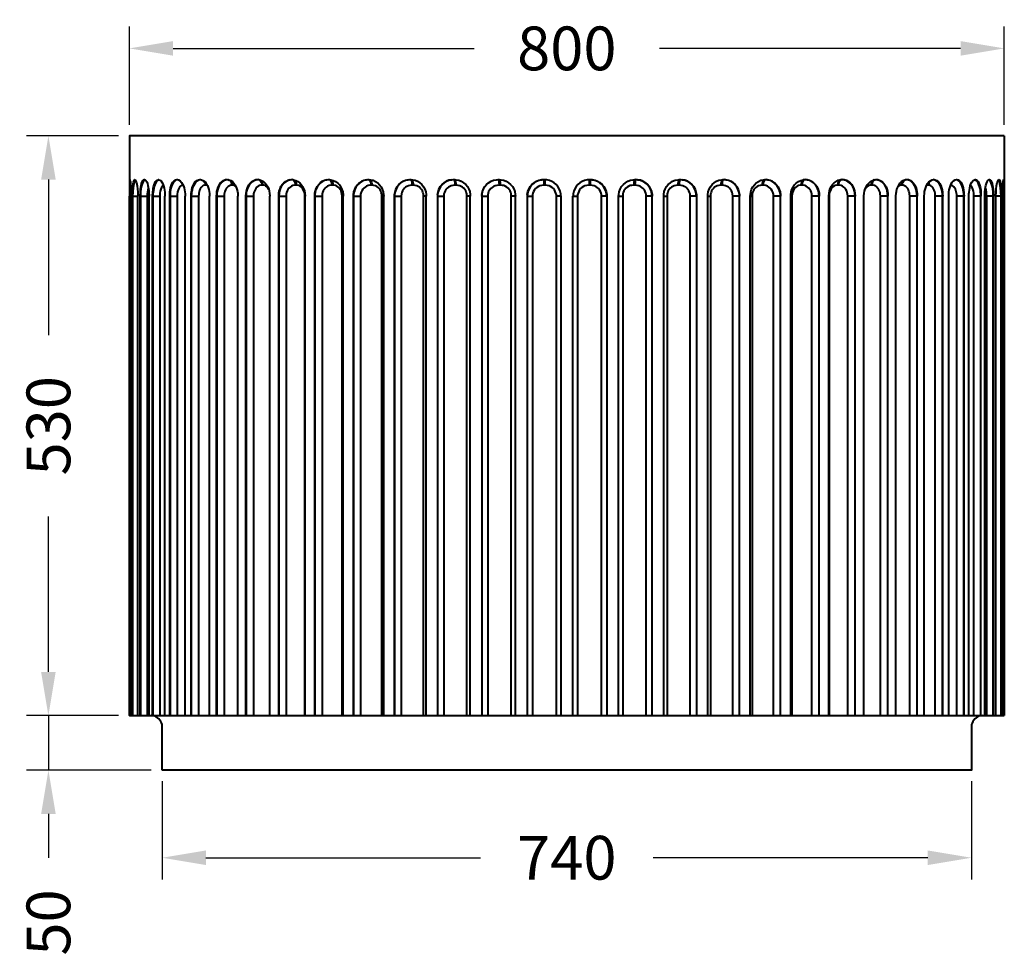
# Model space of a CAD drawing. Units: millimetres. Extents: x 343 to 3632, y 510 to 3335.
# Drawn here: x 2560 to 3460, y 510 to 1370 of the extents above; entities that cross this region are included whole.
import ezdxf

# ---------------------------------------------------------------- set-up
doc = ezdxf.new("R2010")
doc.units = ezdxf.units.MM
doc.layers.get('Defpoints').update_dxf_attribs({"color": 251})
doc.styles.add('BLAIR ITC', font='blair-itc-medium.ttf', dxfattribs={"height": 40})
doc.dimstyles.new('BLAIR ITC', dxfattribs={"dimtxt": 40, "dimasz": 40, "dimexe": 20, "dimexo": 10, "dimgap": 12.5, "dimtad": 0, "dimdec": 0, "dimdsep": 46, "dimtxsty": 'BLAIR ITC', "dimcen": 0.09, "dimclrd": 8, "dimclre": 8, "dimclrt": 256, "dimadec": 0, "dimazin": 0, "dimtfac": 1, "dimtdec": 0, "dimtmove": 0, "dimatfit": 3, "dimfxl": 1, "dimtfill": 1, "dimtolj": 1, "dimtzin": 0, "dimarcsym": 0})

# ---------------------------------------------------------------- blocks, each defined once
blk = doc.blocks.new('*D46')
at = {"color": 8, "lineweight": -2, "transparency": 16777216}
for p, q in [((2659.85, 1274.12), (2659.85, 1364.12)), ((3459.82, 1274.12), (3459.82, 1364.12)), ((2699.85, 1344.12), (2975.21, 1344.12)), ((3419.82, 1344.12), (3144.46, 1344.12))]:
    blk.add_line(p, q, dxfattribs=at)
at = {"color": 8, "transparency": 16777216}
for points in [[(2699.85, 1350.79), (2699.85, 1337.46), (2659.85, 1344.12)], [(3419.82, 1350.79), (3419.82, 1337.46), (3459.82, 1344.12)]]:
    blk.add_solid(points, dxfattribs=at)
at = {"layer": 'Defpoints', "color": 0, "transparency": 16777216}
for p in [(3459.82, 1344.12), (2659.85, 1264.12), (3459.82, 1264.12)]:
    blk.add_point(p, dxfattribs=at)
at = {"lineweight": 40, "transparency": 16777216, "insert": (3059.83, 1344.12), "char_height": 40, "attachment_point": 5, "style": 'BLAIR ITC', "bg_fill": 3, "box_fill_scale": 1.1, "bg_fill_color": 256, "bg_fill_true_color": 13158600, "bg_fill_transparency": 0}
blk.add_mtext('\\A1;800', dxfattribs=at)
blk = doc.blocks.new('*D49')
at = {"color": 8, "lineweight": -2, "transparency": 16777216}
for p, q in [((2689.81, 674.18), (2689.81, 584.18)), ((3429.86, 674.18), (3429.86, 584.18)), ((2729.81, 604.18), (2980.84, 604.18)), ((3389.86, 604.18), (3138.83, 604.18))]:
    blk.add_line(p, q, dxfattribs=at)
at = {"color": 8, "transparency": 16777216}
for points in [[(2729.81, 610.84), (2729.81, 597.51), (2689.81, 604.18)], [(3389.86, 610.84), (3389.86, 597.51), (3429.86, 604.18)]]:
    blk.add_solid(points, dxfattribs=at)
at = {"layer": 'Defpoints', "color": 0, "transparency": 16777216}
for p in [(2689.81, 684.18), (3429.86, 684.18), (3429.86, 604.18)]:
    blk.add_point(p, dxfattribs=at)
at = {"lineweight": 40, "transparency": 16777216, "insert": (3059.83, 604.18), "char_height": 40, "attachment_point": 5, "style": 'BLAIR ITC', "bg_fill": 3, "box_fill_scale": 1.1, "bg_fill_color": 256, "bg_fill_true_color": 13158600, "bg_fill_transparency": 0}
blk.add_mtext('\\A1;740', dxfattribs=at)
blk = doc.blocks.new('*D51')
at = {"color": 8, "lineweight": -2, "transparency": 16777216}
for p, q in [((2649.85, 1264.12), (2565.84, 1264.12)), ((2585.84, 1224.12), (2585.84, 1082.09)), ((2585.84, 774.11), (2585.84, 916.15)), ((2649.85, 734.11), (2565.84, 734.11))]:
    blk.add_line(p, q, dxfattribs=at)
at = {"color": 8, "transparency": 16777216}
for points in [[(2579.17, 1224.12), (2592.51, 1224.12), (2585.84, 1264.12)], [(2579.17, 774.11), (2592.51, 774.11), (2585.84, 734.11)]]:
    blk.add_solid(points, dxfattribs=at)
at = {"layer": 'Defpoints', "color": 0, "transparency": 16777216}
for p in [(2659.85, 1264.12), (2585.84, 734.11), (2659.85, 734.11)]:
    blk.add_point(p, dxfattribs=at)
at = {"lineweight": 40, "transparency": 16777216, "insert": (2585.84, 999.12), "char_height": 40, "attachment_point": 5, "rotation": 90, "style": 'BLAIR ITC', "bg_fill": 3, "box_fill_scale": 1.1, "bg_fill_color": 256, "bg_fill_true_color": 13158600, "bg_fill_transparency": 0}
blk.add_mtext('\\A1;530', dxfattribs=at)
blk = doc.blocks.new('*D52')
at = {"color": 8, "lineweight": -2, "transparency": 16777216}
for p, q in [((2585.84, 774.11), (2585.84, 814.11)), ((2649.85, 734.11), (2565.84, 734.11)), ((2585.84, 734.11), (2585.84, 684.18)), ((2679.81, 684.18), (2565.84, 684.18)), ((2585.84, 644.18), (2585.84, 604.18))]:
    blk.add_line(p, q, dxfattribs=at)
at = {"color": 8, "transparency": 16777216}
for points in [[(2579.17, 774.11), (2592.51, 774.11), (2585.84, 734.11)], [(2579.17, 644.18), (2592.51, 644.18), (2585.84, 684.18)]]:
    blk.add_solid(points, dxfattribs=at)
at = {"layer": 'Defpoints', "color": 0, "transparency": 16777216}
for p in [(2585.84, 734.11), (2659.85, 734.11), (2689.81, 684.18)]:
    blk.add_point(p, dxfattribs=at)
at = {"lineweight": 40, "transparency": 16777216, "insert": (2585.84, 544.99), "char_height": 40, "attachment_point": 5, "rotation": 90, "style": 'BLAIR ITC', "bg_fill": 3, "box_fill_scale": 1.1, "bg_fill_color": 256, "bg_fill_true_color": 13158600, "bg_fill_transparency": 0}
blk.add_mtext('\\A1;50', dxfattribs=at)

msp = doc.modelspace()

# ---------------------------------------------------------------- linework, layer by layer
at = {"lineweight": 40}
for p, q in [((2704.02, 1224.07), (2703.71, 1224.07)), ((2812.43, 1219.13), (2810.78, 1219.13)), ((2845.89, 1219.13), (2844.04, 1219.13)), ((2881.62, 1219.13), (2879.76, 1219.13)), ((3274.91, 1219.13), (3273.16, 1219.13)), ((2696.81, 734.11), (2696.81, 1211.31)), ((2941.64, 1210.59), (2941.64, 734.11)), ((2982.21, 1210.59), (2982.21, 734.11)), ((3148.48, 734.11), (3148.48, 1210.59))]:
    msp.add_line(p, q, dxfattribs=at)
for points in [[(3459.82, 1264.12), (2659.85, 1264.12), (2659.85, 734.11), (2659.85, 1209.15)], [(2660.37, 1224.18), (2660.16, 1223.77), (2660.16, 1223.25), (2660.06, 1222.32), (2659.95, 1220.47), (2659.85, 1216.66), (2659.85, 1209.15), (2661.5, 1209.15)], [(2660.88, 1222.32), (2660.47, 1219.03), (2660.26, 1215.74), (2660.06, 1209.15)], [(2661.5, 1209.15), (2661.29, 1216.66), (2661.09, 1220.47), (2660.88, 1222.32), (2660.68, 1223.25), (2660.57, 1223.77), (2660.37, 1224.18), (2660.37, 1224.28)], [(2665.31, 1223.97), (2664.79, 1223.15), (2664.48, 1222.22), (2663.97, 1220.47), (2663.35, 1216.66), (2662.94, 1212.96), (2662.84, 1209.15)], [(2664.48, 1224.07), (2664.69, 1224.18)], [(2664.69, 1224.18), (2664.9, 1224.18)], [(2664.9, 1224.18), (2665.31, 1223.87)], [(2672.93, 1224.07), (2673.44, 1224.18)], [(2673.75, 1223.97), (2673.03, 1223.35)], [(2673.44, 1224.18), (2673.65, 1224.18)], [(2673.65, 1224.18), (2674.16, 1224.07)], [(2674.06, 1224.07), (2673.85, 1223.97)], [(2677.25, 1216.76), (2676.63, 1214.91), (2676.32, 1213.06), (2676.12, 1211.1), (2676.02, 1209.15)], [(2686.52, 1223.97), (2685.59, 1223.46)], [(2685.8, 1224.07), (2686.31, 1224.18)], [(2686.31, 1224.18), (2686.72, 1224.18)], [(2686.72, 1223.97), (2686.52, 1223.97)], [(2686.83, 1224.18), (2686.62, 1224.07)], [(2686.72, 1224.18), (2687.24, 1224.07)], [(2686.93, 1224.07), (2686.83, 1224.07)], [(2690.94, 1218.82), (2690.43, 1218.41)], [(2702.27, 1223.97), (2703.3, 1224.18)], [(2703.4, 1224.07), (2702.37, 1223.66)], [(2703.3, 1224.18), (2703.81, 1224.18)], [(2703.71, 1224.18), (2703.3, 1224.07)], [(2703.81, 1224.18), (2704.84, 1223.97)], [(2707.93, 1219.03), (2708.65, 1219.13), (2708.55, 1220.06)], [(2708.96, 1219.13), (2708.65, 1219.13)], [(2723.07, 1223.97), (2724.2, 1224.18)], [(2724.3, 1224.07), (2723.17, 1223.77)], [(2724.2, 1224.18), (2724.82, 1224.18)], [(2724.82, 1224.07), (2724.3, 1223.97)], [(2724.82, 1224.18), (2725.95, 1223.97)], [(2726.98, 1223.66), (2727.91, 1222.84), (2728.63, 1221.71), (2729.14, 1220.47), (2729.24, 1219.13)], [(2729.24, 1219.13), (2728.42, 1219.03)], [(2729.04, 1222.02), (2729.66, 1220.68), (2729.86, 1219.13)], [(2729.86, 1219.13), (2729.24, 1219.13)], [(2731.2, 1218.82), (2730.89, 1219.03), (2730.48, 1219.03), (2730.17, 1219.13), (2729.86, 1219.13)], [(2747.67, 1223.97), (2748.8, 1224.18)], [(2748.81, 1224.07), (2747.67, 1223.87)], [(2748.81, 1224.18), (2749.53, 1224.18)], [(2749.01, 1224.07), (2748.91, 1224.07)], [(2749.42, 1224.18), (2750.66, 1223.97)], [(2750.35, 1223.97), (2750.25, 1223.97)], [(2750.35, 1224.07), (2751.07, 1223.77)], [(2752, 1223.56), (2752.92, 1222.74), (2753.64, 1221.6), (2753.95, 1220.37), (2754.16, 1219.13)], [(2753.44, 1219.13), (2752.61, 1219.03)], [(2753.23, 1220.68), (2753.44, 1219.13)], [(2754.16, 1219.13), (2753.44, 1219.13)], [(2757.35, 1217.79), (2755.91, 1218.82), (2754.98, 1219.03), (2754.16, 1219.13)], [(2775.57, 1224.07), (2776.81, 1224.18)], [(2776.81, 1224.07), (2775.57, 1223.87)], [(2776.81, 1224.18), (2777.53, 1224.18)], [(2777.53, 1224.07), (2776.81, 1224.07)], [(2777.84, 1224.18), (2777.53, 1224.18), (2778.77, 1224.07)], [(2778.25, 1223.97), (2778.15, 1223.97)], [(2779.18, 1223.97), (2780.41, 1223.15), (2780.82, 1222.53), (2781.13, 1221.91), (2781.65, 1220.57), (2781.75, 1219.13)], [(2781.03, 1219.13), (2780.21, 1219.03)], [(2780.93, 1220.68), (2781.03, 1219.13)], [(2781.75, 1219.13), (2781.03, 1219.13)], [(2782.68, 1219.03), (2781.75, 1219.13)], [(2787.41, 1215.22), (2786.38, 1216.76)], [(2806.56, 1224.07), (2807.9, 1224.18)], [(2806.67, 1223.97), (2807.9, 1224.18), (2808.83, 1224.18)], [(2808.73, 1224.18), (2809.96, 1224.07)], [(2809.24, 1223.97), (2808.83, 1224.18)], [(2809.86, 1224.07), (2810.58, 1223.77), (2811.09, 1223.25), (2811.92, 1222.02), (2812.33, 1220.57), (2812.43, 1219.13)], [(2811.5, 1220.57), (2811.61, 1219.13)], [(2813.36, 1219.13), (2812.43, 1219.13)], [(2840.44, 1223.97), (2841.77, 1224.18), (2842.6, 1224.18)], [(2840.44, 1224.07), (2841.77, 1224.18)], [(2844.97, 1219.13), (2844.86, 1220.47), (2844.55, 1221.81), (2844.04, 1223.05), (2843.52, 1223.56), (2843.01, 1223.97), (2842.6, 1224.07), (2842.49, 1224.07)], [(2842.6, 1224.18), (2843.94, 1224.07)], [(2843.42, 1224.07), (2844.04, 1223.87), (2844.66, 1223.35), (2845.07, 1222.63), (2845.38, 1222.02), (2845.79, 1220.57), (2845.89, 1219.13)], [(2846.82, 1219.13), (2845.89, 1219.13)], [(2876.57, 1223.97), (2878.01, 1224.18), (2878.84, 1224.18)], [(2876.57, 1224.07), (2878.01, 1224.18)], [(2878.43, 1224.18), (2878.84, 1224.07), (2879.04, 1223.97), (2879.56, 1223.56), (2879.87, 1222.94), (2880.38, 1221.71), (2880.59, 1220.47), (2880.69, 1219.13)], [(2878.84, 1224.18), (2880.28, 1224.07)], [(2879.56, 1224.07), (2880.18, 1223.77), (2880.59, 1223.25), (2881.21, 1221.91), (2881.51, 1220.57), (2881.62, 1219.13)], [(2883.47, 1218.93), (2881.62, 1219.13)], [(2914.77, 1224.07), (2916.21, 1224.18), (2917.14, 1224.18)], [(2914.77, 1224.07), (2916.21, 1224.18)], [(2918.37, 1219.13), (2916.42, 1218.93)], [(2916.73, 1224.18), (2916.83, 1224.07), (2917.03, 1223.97), (2917.45, 1223.46), (2917.75, 1222.94), (2918.06, 1221.71), (2918.27, 1220.47), (2918.37, 1219.13)], [(2917.14, 1224.18), (2918.58, 1224.07)], [(2917.65, 1224.18), (2917.96, 1223.97), (2918.17, 1223.77), (2918.58, 1223.15), (2918.99, 1221.91), (2919.2, 1220.47), (2919.3, 1219.13)], [(2919.3, 1219.13), (2918.37, 1219.13)], [(2921.26, 1218.93), (2919.3, 1219.13)], [(2954.61, 1224.07), (2956.05, 1224.18), (2956.98, 1224.18)], [(2954.61, 1224.07), (2956.05, 1224.18)], [(2957.5, 1219.13), (2955.54, 1218.93)], [(2956.26, 1224.18), (2956.57, 1223.97), (2956.78, 1223.77), (2957.08, 1223.15), (2957.5, 1220.47), (2957.5, 1219.13)], [(2956.98, 1224.18), (2958.42, 1224.07)], [(2958.53, 1219.13), (2957.5, 1219.13)], [(2995.49, 1224.07), (2996.93, 1224.18)], [(2997.85, 1219.13), (2995.9, 1218.93)], [(2997.13, 1224.18), (2997.34, 1223.97), (2997.44, 1223.56), (2997.75, 1221.71), (2997.85, 1219.13)], [(2998.88, 1219.13), (2997.85, 1219.13)], [(2998.06, 1224.18), (2998.37, 1223.87), (2998.47, 1223.66), (2998.57, 1223.05), (2998.78, 1221.71), (2998.88, 1219.13)], [(3000.84, 1218.93), (2998.88, 1219.13)], [(3038.83, 1219.13), (3036.87, 1218.93)], [(3037.08, 1224.07), (3038.52, 1224.18)], [(3038.52, 1224.18), (3039.55, 1224.18)], [(3038.62, 1224.18), (3038.62, 1224.07), (3038.83, 1221.6), (3038.83, 1219.13)], [(3039.86, 1219.13), (3038.83, 1219.13)], [(3041.51, 1223.97), (3039.55, 1224.07)], [(3039.65, 1224.18), (3039.65, 1223.97), (3039.86, 1221.6), (3039.86, 1219.13)], [(3041.92, 1218.93), (3039.86, 1219.13)], [(3080.12, 1219.13), (3078.06, 1218.93)], [(3080.42, 1224.07), (3078.47, 1223.97)], [(3080.32, 1224.18), (3080.32, 1223.97), (3080.12, 1221.6), (3080.12, 1219.13)], [(3081.15, 1219.13), (3080.12, 1219.13)], [(3080.42, 1224.18), (3081.45, 1224.18)], [(3081.35, 1224.18), (3081.35, 1224.07), (3081.15, 1221.6), (3081.15, 1219.13)], [(3083.1, 1218.93), (3081.15, 1219.13)], [(3081.45, 1224.18), (3082.9, 1224.07)], [(3121.09, 1219.13), (3119.14, 1218.93)], [(3120.58, 1224.07), (3122.02, 1224.18)], [(3121.92, 1224.18), (3121.71, 1223.87), (3121.5, 1223.66), (3121.4, 1223.05), (3121.19, 1221.71), (3121.09, 1219.13)], [(3122.12, 1219.13), (3121.09, 1219.13)], [(3122.02, 1224.18), (3123.05, 1224.18)], [(3122.84, 1224.18), (3122.64, 1223.97), (3122.53, 1223.56), (3122.22, 1221.71), (3122.12, 1219.13)], [(3124.08, 1218.93), (3122.12, 1219.13)], [(3124.49, 1224.07), (3123.05, 1224.18)], [(3162.48, 1219.13), (3161.45, 1219.13)], [(3161.55, 1224.07), (3162.99, 1224.18)], [(3163.72, 1224.18), (3163.41, 1223.97), (3163.2, 1223.77), (3162.89, 1223.15), (3162.48, 1220.47), (3162.48, 1219.13)], [(3164.44, 1218.93), (3162.48, 1219.13)], [(3162.99, 1224.18), (3164.02, 1224.18)], [(3164.02, 1224.18), (3165.36, 1224.07)], [(3200.68, 1219.13), (3198.72, 1218.93)], [(3202.32, 1224.18), (3202.01, 1223.97), (3201.81, 1223.77), (3201.4, 1223.15), (3200.99, 1221.91), (3200.68, 1220.47), (3200.68, 1219.13)], [(3201.6, 1219.13), (3200.68, 1219.13)], [(3201.4, 1224.07), (3202.84, 1224.18)], [(3203.46, 1224.18), (3202.94, 1223.97), (3202.53, 1223.46), (3202.22, 1222.94), (3201.91, 1221.71), (3201.71, 1220.47), (3201.6, 1219.13)], [(3203.56, 1218.93), (3201.6, 1219.13)], [(3202.84, 1224.18), (3203.77, 1224.18)], [(3203.77, 1224.18), (3205.21, 1224.07)], [(3205.21, 1224.07), (3203.77, 1224.18)], [(3238.36, 1219.13), (3236.5, 1218.93)], [(3240.42, 1224.07), (3239.8, 1223.77), (3239.28, 1223.25), (3238.98, 1222.63), (3238.77, 1221.91), (3238.46, 1220.57), (3238.36, 1219.13)], [(3239.28, 1219.13), (3238.36, 1219.13)], [(3241.55, 1224.18), (3241.14, 1224.07), (3240.93, 1223.97), (3240.42, 1223.56), (3240.11, 1222.94), (3239.59, 1221.71), (3239.39, 1220.47), (3239.28, 1219.13)], [(3240.21, 1219.13), (3239.28, 1219.13)], [(3239.7, 1224.07), (3241.14, 1224.18)], [(3241.14, 1224.18), (3241.96, 1224.18)], [(3241.96, 1224.18), (3243.4, 1224.07)], [(3243.3, 1223.97), (3241.96, 1224.18)], [(3276.55, 1224.07), (3275.83, 1223.87), (3275.32, 1223.35), (3274.91, 1222.63), (3274.6, 1222.02), (3274.19, 1220.57), (3274.08, 1219.13)], [(3277.38, 1224.07), (3276.86, 1223.97), (3276.35, 1223.56), (3275.94, 1223.05), (3275.32, 1221.81), (3275.01, 1220.47), (3274.91, 1219.13)], [(3276.04, 1224.07), (3277.38, 1224.18)], [(3277.38, 1224.18), (3278.2, 1224.18)], [(3277.48, 1224.07), (3277.38, 1224.07)], [(3278.2, 1224.18), (3279.54, 1224.07)], [(3279.54, 1223.97), (3278.2, 1224.18)], [(3307.44, 1219.13), (3306.62, 1219.13)], [(3310.02, 1224.07), (3309.4, 1223.77), (3308.78, 1223.25), (3308.37, 1222.63), (3308.06, 1222.02), (3307.54, 1220.57), (3307.44, 1219.13)], [(3308.26, 1219.13), (3307.44, 1219.13)], [(3308.37, 1220.57), (3308.26, 1219.13)], [(3309.19, 1219.13), (3308.26, 1219.13)], [(3309.91, 1224.07), (3311.25, 1224.18)], [(3311.15, 1224.18), (3310.63, 1223.97)], [(3311.25, 1224.07), (3311.04, 1224.07)], [(3311.25, 1224.18), (3311.97, 1224.18)], [(3311.97, 1224.18), (3313.31, 1224.07)], [(3313.31, 1223.97), (3311.97, 1224.18)], [(3333.49, 1216.76), (3332.56, 1215.32)], [(3338.12, 1219.13), (3337.2, 1219.03)], [(3340.7, 1223.97), (3340.08, 1223.56), (3339.56, 1223.15), (3339.05, 1222.53), (3338.74, 1221.91), (3338.22, 1220.57), (3338.12, 1219.13)], [(3338.84, 1219.13), (3338.12, 1219.13)], [(3339.05, 1220.68), (3338.84, 1219.13)], [(3339.77, 1219.03), (3338.84, 1219.13)], [(3341.11, 1224.07), (3342.34, 1224.18)], [(3341.73, 1224.07), (3342.34, 1224.18), (3343.06, 1224.18)], [(3341.83, 1223.97), (3341.73, 1223.97)], [(3343.06, 1224.07), (3342.34, 1224.07)], [(3343.06, 1224.18), (3344.3, 1224.07)], [(3344.3, 1223.87), (3343.17, 1224.07)], [(3365.71, 1219.13), (3364.89, 1219.03), (3363.96, 1218.82), (3362.52, 1217.79)], [(3367.88, 1223.56), (3366.95, 1222.74), (3366.23, 1221.6), (3365.92, 1220.37), (3365.71, 1219.13)], [(3366.43, 1219.13), (3365.71, 1219.13)], [(3366.54, 1220.68), (3366.43, 1219.13)], [(3367.26, 1219.03), (3366.43, 1219.13)], [(3369.52, 1224.07), (3368.8, 1223.77)], [(3369.21, 1223.97), (3370.45, 1224.18)], [(3369.63, 1223.97), (3369.52, 1223.97)], [(3370.96, 1224.07), (3370.35, 1224.07)], [(3370.45, 1224.18), (3371.07, 1224.18)], [(3371.07, 1224.18), (3372.2, 1223.97)], [(3372.2, 1223.87), (3371.07, 1224.07)], [(3390.01, 1219.13), (3389.29, 1219.03), (3388.67, 1218.82)], [(3390.73, 1222.02), (3390.22, 1220.57), (3390.01, 1219.13)], [(3390.63, 1219.13), (3390.01, 1219.13)], [(3392.89, 1223.66), (3391.86, 1222.74), (3391.14, 1221.71), (3390.73, 1220.47), (3390.63, 1219.13)], [(3391.35, 1219.03), (3390.63, 1219.13)], [(3393.92, 1223.97), (3395.06, 1224.18)], [(3395.06, 1224.18), (3395.57, 1224.18)], [(3395.57, 1224.07), (3395.06, 1224.18)], [(3395.57, 1224.18), (3396.7, 1223.97)], [(3396.6, 1223.77), (3395.57, 1224.07)], [(3411.12, 1219.13), (3410.81, 1219.13)], [(3411.84, 1219.03), (3411.12, 1219.13)], [(3411.32, 1220.06), (3411.22, 1219.13)], [(3414.93, 1223.97), (3416.06, 1224.18)], [(3416.06, 1224.07), (3415.75, 1224.07)], [(3416.06, 1224.18), (3416.47, 1224.18)], [(3416.47, 1224.07), (3416.06, 1224.18)], [(3416.47, 1224.18), (3417.6, 1223.97)], [(3417.4, 1223.66), (3416.47, 1224.07)], [(3429.34, 1218.41), (3428.83, 1218.82)], [(3432.53, 1224.07), (3433.15, 1224.18)], [(3433.15, 1224.07), (3432.94, 1224.18), (3432.84, 1224.18)], [(3433.25, 1223.97), (3433.05, 1223.97)], [(3433.15, 1224.18), (3433.46, 1224.18)], [(3434.18, 1223.46), (3433.25, 1223.97)], [(3433.46, 1224.18), (3433.97, 1224.07)], [(3443.75, 734.11), (3443.75, 1209.15), (3443.65, 1211.1), (3443.45, 1212.96), (3443.14, 1214.91), (3442.52, 1216.76)], [(3445.61, 1224.07), (3446.12, 1224.18)], [(3445.92, 1223.97), (3445.71, 1224.07)], [(3446.74, 1223.35), (3446.02, 1223.97)], [(3446.12, 1224.18), (3446.33, 1224.18)], [(3446.33, 1224.18), (3446.84, 1224.07)], [(3454.36, 1223.87), (3454.87, 1224.18)], [(3456.83, 734.11), (3456.83, 1209.15), (3456.73, 1212.96), (3456.42, 1216.66), (3455.8, 1220.47), (3455.29, 1222.22), (3454.87, 1223.15), (3454.46, 1223.97)], [(3454.87, 1224.18), (3454.98, 1224.18)], [(3454.98, 1224.18), (3455.18, 1224.07), (3455.39, 1223.87), (3455.7, 1223.46), (3456.01, 1222.53), (3456.31, 1220.68), (3456.83, 1216.87), (3456.93, 1212.96), (3457.04, 1209.15)], [(3458.17, 734.11), (3458.17, 1209.15), (3458.37, 1216.66), (3458.58, 1220.47), (3458.79, 1222.32), (3458.99, 1223.25), (3459.09, 1223.77), (3459.3, 1224.18)], [(3459.61, 734.11), (3459.61, 1209.15), (3459.4, 1215.74), (3459.2, 1219.03), (3458.79, 1222.32)], [(3459.82, 1209.15), (3459.71, 1216.66), (3459.71, 1220.47), (3459.61, 1222.32), (3459.51, 1223.25), (3459.51, 1223.77), (3459.3, 1224.18), (3459.3, 1224.28)], [(2660.06, 1209.15), (2660.06, 734.11)], [(2661.5, 734.11), (2661.5, 1209.15)], [(2662.63, 1209.15), (2662.73, 1212.96)], [(2662.63, 734.11), (2662.63, 1209.15), (2667.57, 1209.15)], [(2662.84, 1209.15), (2662.84, 734.11)], [(2667.47, 1213.06), (2667.57, 1209.15)], [(2667.57, 734.11), (2667.57, 1209.15)], [(2669.84, 1209.15), (2669.94, 1213.16)], [(2669.84, 734.11), (2669.84, 1209.15), (2676.02, 1209.15)], [(2670.15, 1213.06), (2670.04, 1209.15)], [(2670.04, 1209.15), (2670.04, 734.11)], [(2676.02, 1209.15), (2676.02, 734.11)], [(2677.66, 1213.16), (2677.87, 1209.15)], [(2677.87, 734.11), (2677.87, 1209.15)], [(2681.16, 1209.15), (2681.37, 1213.37)], [(2681.16, 734.11), (2681.16, 1209.15), (2687.65, 1209.15)], [(2681.47, 1211.21), (2681.37, 1209.15)], [(2681.37, 1209.15), (2681.37, 734.11)], [(2687.86, 1211.82), (2687.65, 1209.15)], [(2687.65, 1209.15), (2687.65, 734.11)], [(2692.28, 1211.31), (2692.39, 1209.15)], [(2692.39, 734.11), (2692.39, 1209.15)], [(2696.81, 1209.15), (2703.5, 1209.15)], [(2697.02, 1211.31), (2697.02, 1209.15)], [(2697.02, 1209.15), (2697.02, 734.11)], [(2703.5, 1210.69), (2703.5, 1209.15)], [(2703.5, 1209.15), (2703.5, 734.11)], [(2710.81, 1211.31), (2710.92, 1209.15)], [(2710.92, 734.11), (2710.92, 1209.15)], [(2716.27, 1209.15), (2716.37, 1211.41)], [(2716.27, 734.11), (2716.27, 1209.15), (2723.17, 1209.15)], [(2716.58, 1211.41), (2716.48, 1209.15)], [(2716.48, 1209.15), (2716.48, 734.11)], [(2723.27, 1210.69), (2723.17, 1209.15)], [(2723.17, 1209.15), (2723.17, 734.11)], [(2733.16, 1211.51), (2733.26, 1209.15)], [(2733.26, 734.11), (2733.26, 1209.15)], [(2739.64, 1209.15), (2739.74, 1211.51)], [(2739.64, 734.11), (2739.64, 1209.15), (2746.54, 1209.15)], [(2739.95, 1211.51), (2739.75, 1209.15)], [(2739.75, 1209.15), (2739.75, 734.11)], [(2746.64, 1210.79), (2746.54, 1209.15)], [(2746.54, 1209.15), (2746.54, 734.11)], [(2759, 1211.62), (2759.1, 1209.15)], [(2759.1, 734.11), (2759.1, 1209.15)], [(2766.41, 1209.15), (2766.51, 1211.62)], [(2766.41, 734.11), (2766.41, 1209.15), (2773.31, 1209.15)], [(2766.72, 1211.62), (2766.51, 1209.15)], [(2766.51, 1209.15), (2766.51, 734.11)], [(2773.41, 1210.9), (2773.31, 1209.15)], [(2773.31, 1209.15), (2773.31, 734.11)], [(2788.13, 1211.72), (2788.34, 1209.15)], [(2788.34, 734.11), (2788.34, 1209.15)], [(2796.47, 1209.15), (2796.58, 1211.72)], [(2796.47, 734.11), (2796.47, 1209.15), (2803.27, 1209.15)], [(2796.78, 1211.72), (2796.58, 1209.15)], [(2796.58, 1209.15), (2796.58, 734.11)], [(2803.37, 1210.9), (2803.27, 1209.15)], [(2803.27, 1209.15), (2803.27, 734.11)], [(2820.26, 734.11), (2820.26, 1209.15), (2820.15, 1210.9)], [(2820.56, 734.11), (2820.56, 1209.15), (2820.26, 1209.15)], [(2820.36, 1211.82), (2820.56, 1209.15)], [(2829.32, 1209.15), (2829.52, 1211.82)], [(2829.32, 734.11), (2829.32, 1209.15), (2836.01, 1209.15)], [(2829.52, 1210.48), (2829.42, 1209.15)], [(2829.42, 1209.15), (2829.42, 734.11)], [(2836.11, 1211), (2836.01, 1209.15)], [(2836.01, 1209.15), (2836.01, 734.11)], [(2854.33, 734.11), (2854.33, 1209.15), (2854.23, 1211)], [(2855.36, 734.11), (2855.36, 1209.15), (2854.33, 1209.15)], [(2855.26, 1210.48), (2855.36, 1209.15)], [(2864.73, 1209.15), (2864.84, 1210.48)], [(2864.73, 734.11), (2864.73, 1209.15), (2871.12, 1209.15)], [(2864.94, 1210.48), (2864.84, 1209.15)], [(2864.84, 1209.15), (2864.84, 734.11)], [(2871.32, 1211), (2871.12, 1209.15)], [(2871.12, 1209.15), (2871.12, 734.11)], [(2890.68, 734.11), (2890.68, 1209.15), (2890.57, 1211)], [(2892.43, 734.11), (2892.43, 1209.15), (2890.68, 1209.15)], [(2892.32, 1210.59), (2892.43, 1209.15)], [(2902.31, 1209.15), (2902.41, 1210.59)], [(2902.31, 734.11), (2902.31, 1209.15), (2908.39, 1209.15)], [(2902.41, 1210.59), (2902.41, 1209.15)], [(2902.41, 1209.15), (2902.41, 734.11)], [(2908.59, 1211.1), (2908.39, 1209.15)], [(2908.39, 1209.15), (2908.39, 734.11)], [(2928.87, 734.11), (2928.87, 1209.15), (2928.67, 1211.1)], [(2931.24, 734.11), (2931.24, 1209.15), (2928.87, 1209.15)], [(2931.24, 1210.59), (2931.24, 1209.15)], [(2941.74, 1210.59), (2941.64, 1209.15)], [(2941.64, 1209.15), (2947.3, 1209.15)], [(2947.51, 1211.1), (2947.3, 1209.15)], [(2947.3, 1209.15), (2947.3, 734.11)], [(2971.5, 734.11), (2971.5, 1209.15), (2968.51, 1209.15)], [(2971.5, 1210.59), (2971.5, 1209.15)], [(2982.21, 1209.15), (2987.46, 1209.15)], [(2987.56, 1210.18), (2987.46, 1209.15)], [(2987.46, 1209.15), (2987.46, 734.11)], [(3009.08, 734.11), (3009.08, 1209.15), (3008.87, 1211.1)], [(3012.78, 734.11), (3012.78, 1209.15), (3009.08, 1209.15)], [(3023.7, 1210.59), (3023.59, 1209.15), (3028.43, 1209.15)], [(3023.59, 1209.15), (3023.59, 734.11)], [(3028.43, 1210.18), (3028.43, 1209.15)], [(3028.43, 1209.15), (3028.43, 734.11)], [(3050.26, 734.11), (3050.26, 1210.18)], [(3054.58, 734.11), (3054.58, 1209.15), (3050.26, 1209.15)], [(3054.48, 1209.15), (3054.38, 1211.1)], [(3065.39, 734.11), (3065.39, 1209.15), (3069.72, 1209.15)], [(3065.6, 1211.1), (3065.5, 1209.15)], [(3069.72, 1210.18), (3069.72, 1209.15)], [(3069.72, 1209.15), (3069.72, 734.11)], [(3091.54, 734.11), (3091.54, 1210.18)], [(3096.38, 1209.15), (3091.54, 1209.15)], [(3096.28, 1210.59), (3096.38, 1209.15)], [(3096.38, 1209.15), (3096.38, 734.11)], [(3107.19, 1209.15), (3107.3, 1210.59)], [(3107.19, 734.11), (3107.19, 1209.15), (3110.9, 1209.15)], [(3111.11, 1211.1), (3110.9, 1209.15)], [(3110.9, 1209.15), (3110.9, 734.11)], [(3132.52, 734.11), (3132.52, 1209.15), (3132.42, 1210.18)], [(3137.77, 1209.15), (3132.52, 1209.15)], [(3137.77, 734.11), (3137.77, 1209.15)], [(3148.48, 1209.15), (3151.46, 1209.15)], [(3151.46, 1209.15), (3151.46, 734.11)], [(3172.67, 734.11), (3172.67, 1209.15), (3172.47, 1211.1)], [(3178.34, 1209.15), (3172.67, 1209.15)], [(3178.34, 1210.59), (3178.34, 1209.15), (3178.23, 1210.59)], [(3178.34, 1209.15), (3178.34, 734.11)], [(3188.73, 1209.15), (3188.84, 1210.59)], [(3188.73, 734.11), (3188.73, 1209.15), (3191.1, 1209.15)], [(3191.31, 1211.1), (3191.1, 1209.15)], [(3191.1, 1209.15), (3191.1, 734.11)], [(3211.59, 734.11), (3211.59, 1209.15), (3211.38, 1211.1)], [(3217.66, 734.11), (3217.66, 1209.15), (3211.59, 1209.15)], [(3217.56, 734.11), (3217.56, 1210.59)], [(3217.56, 1210.59), (3217.66, 1209.15)], [(3227.55, 1209.15), (3227.65, 1210.59)], [(3227.55, 734.11), (3227.55, 1209.15), (3229.3, 1209.15)], [(3229.4, 1211), (3229.3, 1209.15)], [(3229.3, 1209.15), (3229.3, 734.11)], [(3248.76, 734.11), (3248.76, 1209.15), (3248.65, 1211)], [(3255.24, 734.11), (3255.24, 1209.15), (3248.76, 1209.15)], [(3255.14, 734.11), (3255.14, 1209.15), (3255.04, 1210.48)], [(3255.14, 1210.48), (3255.24, 1209.15)], [(3264.61, 1209.15), (3264.71, 1210.48)], [(3264.61, 734.11), (3264.61, 1209.15), (3265.64, 1209.15)], [(3265.74, 1211), (3265.64, 1209.15)], [(3265.64, 1209.15), (3265.64, 734.11)], [(3290.66, 734.11), (3290.66, 1209.15), (3283.97, 1209.15)], [(3290.45, 734.11), (3290.45, 1209.15), (3290.25, 1211.82)], [(3290.45, 1211.82), (3290.66, 1209.15)], [(3299.41, 1209.15), (3299.62, 1211.82)], [(3299.41, 734.11), (3299.41, 1209.15), (3299.62, 1209.15)], [(3299.82, 1210.9), (3299.62, 1209.15)], [(3299.62, 1209.15), (3299.62, 734.11)], [(3316.71, 734.11), (3316.71, 1209.15), (3316.5, 1210.9)], [(3323.5, 734.11), (3323.5, 1209.15), (3316.71, 1209.15)], [(3323.4, 734.11), (3323.4, 1209.15), (3323.19, 1211.72)], [(3323.3, 1211.72), (3323.5, 1209.15)], [(3331.53, 734.11), (3331.53, 1209.15), (3331.74, 1211.72)], [(3346.56, 734.11), (3346.56, 1209.15), (3346.46, 1210.9)], [(3353.46, 734.11), (3353.46, 1209.15), (3346.56, 1209.15)], [(3353.36, 734.11), (3353.36, 1209.15), (3353.15, 1211.62)], [(3353.36, 1211.62), (3353.46, 1209.15)], [(3360.77, 734.11), (3360.77, 1209.15), (3360.88, 1211.62)], [(3373.33, 734.11), (3373.33, 1209.15), (3373.23, 1210.79)], [(3380.23, 734.11), (3380.23, 1209.15), (3373.33, 1209.15)], [(3380.13, 734.11), (3380.13, 1209.15), (3379.92, 1211.51)], [(3380.13, 1211.51), (3380.23, 1209.15)], [(3386.61, 734.11), (3386.61, 1209.15), (3386.72, 1211.51)], [(3396.7, 734.11), (3396.7, 1209.15), (3396.6, 1210.69)], [(3403.5, 734.11), (3403.5, 1209.15), (3396.7, 1209.15)], [(3403.29, 734.11), (3403.29, 1209.15), (3403.19, 1211.41)], [(3403.4, 1211.41), (3403.5, 1209.15)], [(3408.96, 734.11), (3408.96, 1209.15), (3409.06, 1211.31)], [(3416.37, 734.11), (3416.37, 1209.15), (3416.27, 1210.69)], [(3423.06, 734.11), (3423.06, 1209.15), (3416.37, 1209.15)], [(3422.85, 734.11), (3422.85, 1209.15), (3422.75, 1211.31)], [(3422.96, 1211.31), (3423.06, 1209.15)], [(3427.49, 734.11), (3427.49, 1211.31)], [(3432.02, 734.11), (3432.02, 1209.15), (3431.91, 1211.82)], [(3438.5, 734.11), (3438.5, 1209.15), (3432.02, 1209.15)], [(3438.3, 734.11), (3438.3, 1211.21)], [(3438.4, 1213.37), (3438.5, 1209.15)], [(3441.9, 734.11), (3441.9, 1209.15), (3442.11, 1213.16)], [(3449.93, 734.11), (3449.93, 1209.15), (3443.75, 1209.15)], [(3449.73, 734.11), (3449.73, 1209.15), (3449.52, 1213.06)], [(3449.83, 1213.16), (3449.93, 1209.15)], [(3452.2, 734.11), (3452.2, 1209.15), (3452.3, 1213.06)], [(3457.04, 734.11), (3457.04, 1209.15), (3452.2, 1209.15)], [(3459.82, 1209.15), (3458.17, 1209.15)], [(2659.85, 734.11), (3459.82, 734.11)], [(2681.58, 734.01), (2679.82, 734.11)], [(2689.81, 724.12), (2689.71, 725.87)], [(2689.81, 684.18), (2689.81, 724.12)], [(3429.86, 724.12), (3429.86, 684.18), (2689.81, 684.18)]]:
    msp.add_lwpolyline(points, dxfattribs=at)
for points in [[(2968.51, 734.11), (2968.51, 1209.15), (2968.31, 1211.1, 0.313651), (2960.48, 1218.93), (2958.53, 1219.13), (2958.53, 1220.47), (2958.32, 1221.81), (2958.01, 1223.05), (2957.8, 1223.66), (2957.6, 1223.97), (2957.29, 1224.18)], [(2982.21, 1209.15), (2982.31, 1210.59, -0.35516), (2995.49, 1224.07), (2996.93, 1224.18), (2997.96, 1224.18), (2999.4, 1224.07, -0.360385), (3012.68, 1210.59), (3012.78, 1209.15)], [(3038.52, 1224.07), (3036.67, 1223.97, 0.3344), (3023.8, 1211.1), (3023.7, 1209.15)], [(3096.28, 1209.15), (3096.18, 1211.1, 0.3344), (3083.31, 1223.97), (3081.45, 1224.07)], [(3162.69, 1224.18), (3162.38, 1223.97), (3162.17, 1223.66), (3161.97, 1223.05), (3161.66, 1221.81), (3161.45, 1220.47), (3161.45, 1219.13), (3159.49, 1218.93, 0.313816), (3151.67, 1211.1), (3151.46, 1209.15)], [(3283.97, 734.11), (3283.97, 1209.15), (3283.76, 1211, 0.330926), (3275.83, 1219.13), (3274.91, 1219.13)], [(3439.84, 734.11), (3438.09, 734.01, 0.299684), (3429.96, 725.87), (3429.86, 724.12)]]:
    msp.add_lwpolyline(points, format="xyb", dxfattribs=at)
msp.add_lwpolyline([(3124.49, 1224.07, -0.358013), (3137.77, 1210.59), (3137.77, 1209.15), (3137.67, 1210.59, 0.35516)], format="xyb", close=True, dxfattribs=at)
for points in [[(2662.73, 1212.96), (2662.86, 1214.79), (2662.96, 1222.46), (2664.48, 1224.07)], [(2665.31, 1223.87), (2666.95, 1221.74), (2667.3, 1215.55), (2667.47, 1213.06)], [(2669.94, 1213.16), (2670.11, 1215.27), (2670.62, 1222.5), (2672.93, 1224.07)], [(2673.03, 1223.35), (2670.99, 1220.35), (2670.52, 1216.58), (2670.15, 1213.06)], [(2674.16, 1224.07), (2676.67, 1222.5), (2677.49, 1215.46), (2677.66, 1213.16)], [(2681.37, 1213.37), (2681.65, 1215.89), (2682.68, 1223.28), (2685.8, 1224.07)], [(2685.59, 1223.46), (2682.74, 1221.15), (2681.71, 1214.63), (2681.47, 1211.21)], [(2687.24, 1224.07), (2691.04, 1222.65), (2692.04, 1214.72), (2692.28, 1211.31)], [(2690.43, 1218.41), (2688.82, 1216.57), (2688.19, 1214.2), (2687.86, 1211.82)], [(2696.81, 1211.31), (2697.2, 1215.35), (2698.03, 1222.09), (2702.27, 1223.97)], [(2702.37, 1223.66), (2698.51, 1220.88), (2697.53, 1215.74), (2697.02, 1211.31)], [(2707.93, 1219.03), (2705.11, 1218.14), (2703.7, 1213.31), (2703.5, 1210.69)], [(2704.84, 1223.97), (2709.43, 1221.64), (2710.19, 1215.88), (2710.81, 1211.31)], [(2716.37, 1211.41), (2716.77, 1215.47), (2718.36, 1222.7), (2723.07, 1223.97)], [(2723.17, 1223.77), (2718.9, 1221.75), (2716.96, 1215.72), (2716.58, 1211.41)], [(2728.42, 1219.03), (2725.42, 1218.5), (2723.24, 1213.42), (2723.27, 1210.69)], [(2725.95, 1223.97), (2730.86, 1222.5), (2732.55, 1215.92), (2733.16, 1211.51)], [(2739.74, 1211.51), (2739.94, 1215.93), (2742.64, 1223.1), (2747.67, 1223.97)], [(2747.67, 1223.87), (2742.72, 1221.91), (2740.37, 1216.52), (2739.95, 1211.51)], [(2752.61, 1219.03), (2748.92, 1218.31), (2747.1, 1214.16), (2746.64, 1210.79)], [(2750.66, 1223.97), (2755.84, 1223.11), (2758.59, 1216.16), (2759, 1211.62)], [(2751.07, 1223.77), (2752.27, 1223.1), (2752.95, 1222), (2753.23, 1220.68)], [(2766.51, 1211.62), (2767.29, 1216.92), (2769.76, 1222.88), (2775.57, 1224.07)], [(2775.57, 1223.87), (2770.3, 1222.48), (2767.3, 1216.62), (2766.72, 1211.62)], [(2780.21, 1219.03), (2776.36, 1218.57), (2774, 1214.47), (2773.41, 1210.9)], [(2777.84, 1224.18), (2779.58, 1223.72), (2780.47, 1222.34), (2780.93, 1220.68)], [(2778.77, 1224.07), (2784.35, 1222.97), (2787.61, 1216.98), (2788.13, 1211.72)], [(2786.38, 1216.76), (2784.95, 1218.22), (2784.78, 1218.55), (2782.68, 1219.03)], [(2796.58, 1211.72), (2797.27, 1217.18), (2800.68, 1223.13), (2806.56, 1224.07)], [(2806.67, 1223.97), (2800.93, 1222.65), (2797.54, 1217.29), (2796.78, 1211.72)], [(2810.78, 1219.13), (2806.72, 1218.41), (2803.91, 1214.89), (2803.37, 1210.9)], [(2809.24, 1223.97), (2810.67, 1223.45), (2811.18, 1221.91), (2811.5, 1220.57)], [(2809.96, 1224.07), (2816, 1223.1), (2819.41, 1217.44), (2820.36, 1211.82)], [(2820.15, 1210.9), (2819.85, 1214.59), (2817.21, 1218.47), (2813.36, 1219.13)], [(2829.52, 1211.82), (2830.29, 1217.52), (2834.39, 1223.34), (2840.44, 1224.07)], [(2840.44, 1223.97), (2834.07, 1222.91), (2829.89, 1216.62), (2829.52, 1210.48)], [(2844.04, 1219.13), (2839.85, 1218.41), (2836.83, 1215.18), (2836.11, 1211)], [(2843.94, 1224.07), (2850.63, 1223.18), (2854.8, 1216.83), (2855.26, 1210.48)], [(2854.23, 1211), (2853.65, 1214.93), (2850.87, 1218.51), (2846.82, 1219.13)], [(2864.84, 1210.48), (2865.13, 1216.9), (2869.94, 1223.35), (2876.57, 1224.07)], [(2876.57, 1223.97), (2870.12, 1223.06), (2865.22, 1216.86), (2864.94, 1210.48)], [(2879.76, 1219.13), (2875.28, 1218.38), (2872.25, 1215.43), (2871.32, 1211)], [(2880.28, 1224.07), (2886.99, 1223.36), (2891.76, 1217.03), (2892.32, 1210.59)], [(2890.57, 1211), (2889.87, 1214.63), (2887.27, 1218.22), (2883.47, 1218.93)], [(2902.41, 1210.59), (2902.77, 1217.16), (2908.03, 1223.43), (2914.77, 1224.07)], [(2914.77, 1224.07), (2907.98, 1222.97), (2903.06, 1217.36), (2902.41, 1210.59)], [(2916.42, 1218.93), (2912.57, 1218.41), (2909.39, 1214.76), (2908.59, 1211.1)], [(2918.58, 1224.07), (2925.37, 1223.41), (2930.67, 1217.23), (2931.24, 1210.59)], [(2928.67, 1211.1), (2928.02, 1214.87), (2925.08, 1218.23), (2921.26, 1218.93)], [(2941.64, 1210.59), (2942.19, 1217.54), (2947.63, 1223.35), (2954.61, 1224.07)], [(2954.61, 1224.07), (2947.7, 1223.27), (2942.29, 1217.48), (2941.74, 1210.59)], [(2955.54, 1218.93), (2951.69, 1218.29), (2948.23, 1214.94), (2947.51, 1211.1)], [(2958.42, 1224.07), (2965.57, 1223.24), (2970.71, 1217.68), (2971.5, 1210.59)], [(2982.21, 1210.59), (2982.94, 1217.67), (2988.37, 1223.35), (2995.49, 1224.07)], [(2995.9, 1218.93), (2991.9, 1218.41), (2987.69, 1214.32), (2987.56, 1210.18)], [(3008.87, 1211.1), (3008.48, 1214.67), (3004.49, 1218.58), (3000.84, 1218.93)], [(3023.7, 1210.59), (3024.23, 1217.64), (3030.09, 1223.38), (3037.08, 1224.07)], [(3036.87, 1218.93), (3032.53, 1218.22), (3028.97, 1214.58), (3028.43, 1210.18)], [(3054.38, 1211.1), (3053.36, 1217.86), (3048.33, 1223.04), (3041.51, 1223.97)], [(3050.26, 1210.18), (3049.55, 1214.81), (3046.47, 1218), (3041.92, 1218.93)], [(3078.47, 1223.97), (3071.65, 1223.04), (3066.62, 1217.86), (3065.6, 1211.1)], [(3078.06, 1218.93), (3073.5, 1218), (3070.42, 1214.81), (3069.72, 1210.18)], [(3082.9, 1224.07), (3089.98, 1223.34), (3095.72, 1217.76), (3096.28, 1210.59)], [(3091.54, 1210.18), (3090.96, 1214.76), (3087.58, 1218.08), (3083.1, 1218.93)], [(3107.3, 1210.59), (3107.8, 1217.55), (3113.65, 1223.43), (3120.58, 1224.07)], [(3119.14, 1218.93), (3115.48, 1218.58), (3111.49, 1214.67), (3111.11, 1211.1)], [(3132.42, 1210.18), (3132.14, 1214.53), (3128.31, 1218.26), (3124.08, 1218.93)], [(3148.48, 1210.59), (3149.27, 1217.7), (3154.38, 1223.2), (3161.55, 1224.07)], [(3172.47, 1211.1), (3171.64, 1214.99), (3168.38, 1218.26), (3164.44, 1218.93)], [(3165.36, 1224.07), (3172.34, 1223.35), (3177.78, 1217.54), (3178.34, 1210.59)], [(3178.23, 1210.59), (3177.68, 1217.48), (3172.27, 1223.27), (3165.36, 1224.07)], [(3188.84, 1210.59), (3189.16, 1217.24), (3194.7, 1223.41), (3201.4, 1224.07)], [(3198.72, 1218.93), (3194.9, 1218.23), (3191.95, 1214.87), (3191.31, 1211.1)], [(3211.38, 1211.1), (3210.58, 1214.76), (3207.4, 1218.41), (3203.56, 1218.93)], [(3205.21, 1224.07), (3211.97, 1223.37), (3217.19, 1217.21), (3217.56, 1210.59)], [(3217.56, 1210.59), (3216.81, 1217.41), (3212.09, 1222.94), (3205.21, 1224.07)], [(3227.65, 1210.59), (3228.21, 1217.05), (3232.96, 1223.36), (3239.7, 1224.07)], [(3236.5, 1218.93), (3232.73, 1218.19), (3230.02, 1214.68), (3229.4, 1211)], [(3248.65, 1211), (3247.73, 1215.43), (3244.7, 1218.38), (3240.21, 1219.13)], [(3255.04, 1210.48), (3254.68, 1216.96), (3249.88, 1223.06), (3243.3, 1223.97)], [(3243.4, 1224.07), (3250.08, 1223.35), (3254.78, 1216.9), (3255.14, 1210.48)], [(3264.71, 1210.48), (3265.04, 1216.79), (3269.44, 1223.22), (3276.04, 1224.07)], [(3273.16, 1219.13), (3268.81, 1218.36), (3266.54, 1215.17), (3265.74, 1211)], [(3279.54, 1224.07), (3285.77, 1223.12), (3289.47, 1217.68), (3290.45, 1211.82)], [(3290.25, 1211.82), (3289.47, 1217.42), (3285.36, 1223.02), (3279.54, 1223.97)], [(3299.62, 1211.82), (3300.21, 1217.29), (3304.15, 1223.2), (3309.91, 1224.07)], [(3306.62, 1219.13), (3302.58, 1218.49), (3300.23, 1214.74), (3299.82, 1210.9)], [(3310.63, 1223.97), (3309.2, 1223.45), (3308.69, 1221.91), (3308.37, 1220.57)], [(3316.5, 1210.9), (3316, 1214.76), (3313.17, 1218.45), (3309.19, 1219.13)], [(3313.31, 1224.07), (3319.18, 1223.23), (3322.69, 1217.17), (3323.3, 1211.72)], [(3323.19, 1211.72), (3322.48, 1217.14), (3318.9, 1222.65), (3313.31, 1223.97)], [(3331.74, 1211.72), (3332.17, 1216.77), (3335.64, 1223.07), (3341.11, 1224.07)], [(3337.2, 1219.03), (3335.89, 1218.89), (3334.21, 1217.81), (3333.49, 1216.76)], [(3341.73, 1224.07), (3340.26, 1223.61), (3339.25, 1222.17), (3339.05, 1220.68)], [(3346.46, 1210.9), (3345.97, 1214.52), (3343.5, 1218.45), (3339.77, 1219.03)], [(3344.3, 1224.07), (3349.92, 1222.99), (3352.8, 1216.78), (3353.36, 1211.62)], [(3353.15, 1211.62), (3352.55, 1216.73), (3349.63, 1222.42), (3344.3, 1223.87)], [(3360.88, 1211.62), (3361.21, 1216.05), (3364.15, 1223.19), (3369.21, 1223.97)], [(3368.8, 1223.77), (3367.39, 1222.94), (3367.12, 1222.08), (3366.54, 1220.68)], [(3373.23, 1210.79), (3372.78, 1214.16), (3370.95, 1218.31), (3367.26, 1219.03)], [(3372.2, 1223.97), (3377.24, 1223.1), (3379.93, 1215.93), (3380.13, 1211.51)], [(3379.92, 1211.51), (3379.41, 1216.36), (3377.08, 1221.99), (3372.2, 1223.87)], [(3386.72, 1211.51), (3387.28, 1216.05), (3388.94, 1222.45), (3393.92, 1223.97)], [(3396.6, 1210.69), (3396.42, 1213.59), (3394.62, 1218.42), (3391.35, 1219.03)], [(3403.19, 1211.41), (3403, 1215.81), (3400.92, 1221.78), (3396.6, 1223.77)], [(3396.7, 1223.97), (3401.17, 1222.9), (3403.39, 1215.27), (3403.4, 1211.41)], [(3409.06, 1211.31), (3409.4, 1215.66), (3410.59, 1221.79), (3414.93, 1223.97)], [(3416.27, 1210.69), (3416.01, 1213.51), (3414.83, 1217.97), (3411.84, 1219.03)], [(3422.75, 1211.31), (3422.5, 1215.32), (3421.04, 1221.34), (3417.4, 1223.66)], [(3417.6, 1223.97), (3421.5, 1222.43), (3422.72, 1214.93), (3422.96, 1211.31)], [(3427.49, 1211.31), (3427.73, 1214.72), (3428.73, 1222.65), (3432.53, 1224.07)], [(3431.91, 1211.82), (3431.58, 1214.2), (3430.95, 1216.56), (3429.34, 1218.41)], [(3433.97, 1224.07), (3437.09, 1223.28), (3438.12, 1215.89), (3438.4, 1213.37)], [(3438.3, 1211.21), (3438.07, 1214.57), (3436.99, 1221.22), (3434.18, 1223.46)], [(3442.11, 1213.16), (3442.31, 1215.33), (3443.06, 1222.65), (3445.61, 1224.07)], [(3449.52, 1213.06), (3449.12, 1216.23), (3448.71, 1220.66), (3446.74, 1223.35)], [(3446.84, 1224.07), (3449.13, 1222.55), (3449.66, 1215.23), (3449.83, 1213.16)], [(3452.3, 1213.06), (3452.52, 1215.77), (3452.78, 1221.46), (3454.36, 1223.87)], [(2689.71, 725.87), (2688.88, 730.01), (2685.65, 733.1), (2681.58, 734.01)]]:
    msp.add_open_spline(points, degree=3, dxfattribs=at)

# ---------------------------------------------------------------- next in the draw order: dimensions: what is measured, and where the dimension line sits
for base, p1, p2, picture, middle in [((3459.82, 1344.12), (2659.85, 1264.12), (3459.82, 1264.12), '*D46', (3059.83, 1344.12)), ((3429.86, 604.18), (2689.81, 684.18), (3429.86, 684.18), '*D49', (3059.83, 604.18))]:
    dim = msp.add_linear_dim(base=base, p1=p1, p2=p2, dimstyle='BLAIR ITC', dxfattribs=at)
    dim.commit()
    dim.dimension.update_dxf_attribs({"geometry": picture, "text_midpoint": middle})

# ---------------------------------------------------------------- next in the draw order: linework, layer by layer
msp.add_lwpolyline([(3459.82, 1264.12), (3459.82, 734.11)], dxfattribs=at)

# ---------------------------------------------------------------- next in the draw order: dimensions: what is measured, and where the dimension line sits
dim = msp.add_linear_dim(base=(2585.84, 734.11), p1=(2659.85, 1264.12), p2=(2659.85, 734.11), angle=90, dimstyle='BLAIR ITC', dxfattribs=at)
dim.commit()
dim.dimension.update_dxf_attribs({"geometry": '*D51', "text_midpoint": (2585.84, 999.12)})

# ---------------------------------------------------------------- next in the draw order: dimensions: what is measured, and where the dimension line sits
dim = msp.add_linear_dim(base=(2585.84, 734.11), p1=(2689.81, 684.18), p2=(2659.85, 734.11), angle=90, dimstyle='BLAIR ITC', dxfattribs=at)
dim.commit()
dim.dimension.update_dxf_attribs({"geometry": '*D52', "text_midpoint": (2585.84, 544.99), "dimtype": 160})

doc.saveas('drawing.dxf')
